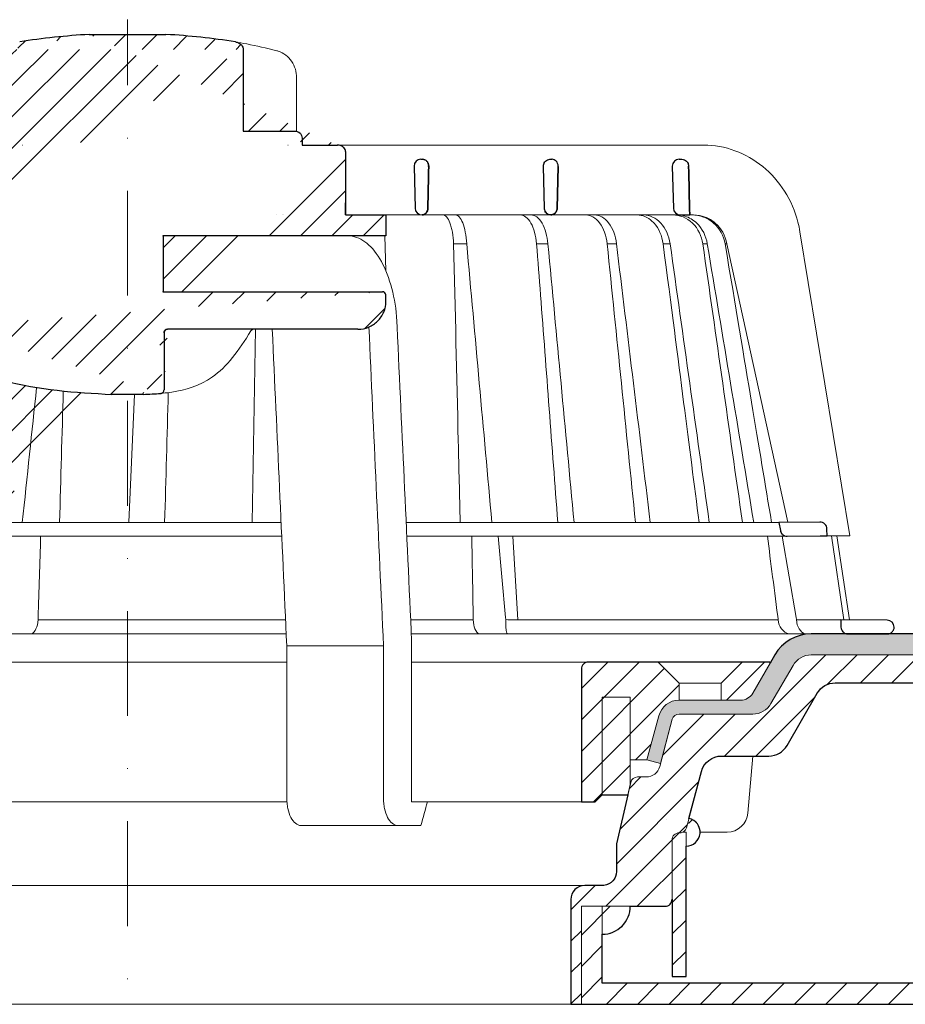
# Model space of a CAD drawing. Units: millimetres. Extents: x -5989 to 11655, y 16395 to 26253.
# Drawn here: x 6180 to 6306, y 16850 to 16991 of the extents above; entities that cross this region are included whole.
import ezdxf

# ---------------------------------------------------------------- set-up
doc = ezdxf.new("R2010")
doc.units = ezdxf.units.MM
doc.linetypes.add('DASHDOT2', pattern=[0.5, 0.25, -0.125, 0, -0.125])
for name, color, linetype, lineweight in [('TOPWET_KOŠ', 241, 'Continuous', 13), ('TOPWET_TENKOU', 142, 'Continuous', 13), ('TOPWET_TLUSTOU', 142, 'Continuous', 30)]:
    doc.layers.add(name, color=color, linetype=linetype, lineweight=lineweight)
pattern_1 = [(45, (4173, 8797), (-2.245064, 2.245064), [])]
pattern_2 = [(45, (4173, -3), (-2.24506403, 2.24506403), [])]

# ---------------------------------------------------------------- blocks, each defined once
blk = doc.blocks.new('*U316')
at = {"layer": 'TOPWET_KOŠ', "ltscale": 40}
h = blk.add_hatch(dxfattribs=at)
h.set_pattern_fill('LINE', color=256, angle=45)
h.set_pattern_definition([(45, (-431.6813, -19469.4732), (-2.24506403, 2.24506403), [])])
edge = h.paths.add_edge_path()
edge.add_line((31.23, 73.1), (31.23, 64.04))
edge.add_line((31.23, 64.04), (37, 64.04))
edge.add_line((37, 64.04), (37, 61.04))
edge.add_line((37, 61.04), (5.1, 61.04))
edge.add_line((5.1, 61.04), (5.1, 53.04))
edge.add_line((5.1, 53.04), (36.5, 53.04))
edge.add_line((33, 47.67), (5.72, 47.67))
edge.add_spline(control_points=[(33, 47.67), (33.52, 47.67), (34.04, 47.77), (35, 48.17), (35.44, 48.46), (36.18, 49.19), (36.49, 49.64), (36.9, 50.62), (37, 51.14), (37, 51.67)], knot_values=[-0.630331, -0.630331, -0.630331, -0.630331, -0.473004, -0.473004, -0.318822, -0.318822, -0.158447, -0.158447, 0, 0, 0, 0], degree=3, periodic=0)
edge.add_line((37, 51.67), (37, 52.54))
edge.add_arc((36.5, 52.54), 0.5, 360, 450)
edge.add_spline(control_points=[(-31.51, 47.57), (-28.42, 45.16), (-24.3, 42.12), (-12.72, 38.97), (-7.5, 38.6), (-2.25, 38.34)], knot_values=[-3.728089, -3.728089, -3.728089, -3.728089, -1.57735, -1.57735, 0, 0, 0, 0], degree=3, periodic=0)
edge.add_spline(control_points=[(2.25, 38.34), (3.08, 38.38), (3.92, 38.42), (4.75, 38.47)], knot_values=[-2.03559, -2.03559, -2.03559, -2.03559, -1.898845, -1.898845, -1.898845, -1.898845], degree=3, periodic=0)
edge.add_line((5.22, 47.17), (5.22, 38.97))
edge.add_arc((5.72, 47.17), 0.5, 89.9916, 180.0166)
edge.add_line((2.25, 38.34), (-2.25, 38.34))
edge.add_spline(control_points=[(5.08, 38.51), (4.94, 38.49), (4.84, 38.48), (4.79, 38.48), (4.78, 38.48), (4.77, 38.48), (4.77, 38.48), (4.77, 38.48), (4.77, 38.48), (4.77, 38.48), (4.77, 38.48), (4.77, 38.48), (4.77, 38.48), (4.77, 38.48), (4.77, 38.48), (4.77, 38.48), (4.77, 38.48), (4.77, 38.48), (4.77, 38.48), (4.77, 38.48), (4.77, 38.48), (4.77, 38.48), (4.77, 38.48), (4.77, 38.48), (4.75, 38.47), (4.75, 38.47)], knot_values=[0, 0, 0, 0, 0.096334, 0.096334, 0.117849, 0.117849, 0.128587, 0.128587, 0.133928, 0.133928, 0.136582, 0.136582, 0.1379, 0.1379, 0.138555, 0.138555, 0.138881, 0.138881, 0.139042, 0.139042, 0.139191, 0.139191, 0.139202, 0.139202, 0.141126, 0.141126, 0.141126, 0.141126], degree=3, periodic=0)
edge.add_spline(control_points=[(-37, 51.67), (-37, 51.15), (-36.9, 50.63), (-36.5, 49.67), (-36.21, 49.24), (-35.48, 48.49), (-35.03, 48.19), (-34.05, 47.78), (-33.53, 47.67), (-33, 47.67)], knot_values=[-0.630332, -0.630332, -0.630332, -0.630332, -0.473005, -0.473005, -0.318823, -0.318823, -0.158448, -0.158448, 0, 0, 0, 0], degree=3, periodic=0)
edge.add_line((-33, 47.67), (-31.82, 47.67))
edge.add_spline(control_points=[(-31.82, 47.67), (-31.76, 47.67), (-31.71, 47.66), (-31.6, 47.63), (-31.56, 47.6), (-31.51, 47.57)], knot_values=[-0.033149, -0.033149, -0.033149, -0.033149, -0.016574, -0.016574, 0, 0, 0, 0], degree=3, periodic=0)
edge.add_line((-37, 52.54), (-37, 51.67))
edge.add_spline(control_points=[(-36.5, 53.04), (-36.57, 53.04), (-36.63, 53.02), (-36.75, 52.97), (-36.8, 52.94), (-36.9, 52.85), (-36.94, 52.79), (-36.99, 52.67), (-37, 52.6), (-37, 52.54)], knot_values=[-0.078791, -0.078791, -0.078791, -0.078791, -0.059125, -0.059125, -0.039853, -0.039853, -0.019806, -0.019806, 0, 0, 0, 0], degree=3, periodic=0)
edge.add_line((-45.67, 53.04), (-36.47, 53.04))
edge.add_spline(control_points=[(-52.85, 48.08), (-52.72, 48.82), (-52.45, 49.53), (-51.66, 50.83), (-51.13, 51.41), (-49.86, 52.34), (-49.14, 52.68), (-47.66, 53.04), (-47.12, 53.04), (-46.52, 53.04), (-46.09, 53.04), (-45.67, 53.04)], knot_values=[-0.368096, -0.368096, -0.368096, -0.368096, -0.314164, -0.314164, -0.258456, -0.258456, -0.201454, -0.201454, -0.149803, -0.149803, -0.02207, -0.02207, -0.02207, -0.02207], degree=3, periodic=0)
edge.add_line((-57, 2.34), (-52.85, 48.08))
edge.add_line((16.57, 87.74), (16.57, 76.04))
edge.add_line((16.57, 76.04), (24, 76.04))
edge.add_line((25, 75.04), (25, 74.04))
edge.add_spline(control_points=[(24, 76.04), (24.13, 76.04), (24.26, 76.01), (24.5, 75.91), (24.61, 75.84), (24.8, 75.66), (24.87, 75.54), (24.97, 75.3), (25, 75.17), (25, 75.04)], knot_values=[-0.157583, -0.157583, -0.157583, -0.157583, -0.118251, -0.118251, -0.079705, -0.079705, -0.039612, -0.039612, 0, 0, 0, 0], degree=3, periodic=0)
edge.add_line((25, 74.04), (30.02, 74.04))
edge.add_spline(control_points=[(31.23, 73.1), (31.22, 73.2), (31.2, 73.3), (31.12, 73.5), (31.05, 73.6), (30.86, 73.78), (30.73, 73.87), (30.41, 74), (30.22, 74.04), (30.04, 74.04)], knot_values=[-0.1766, -0.1766, -0.1766, -0.1766, -0.142873, -0.142873, -0.104592, -0.104592, -0.056385, -0.056385, -0.000221, -0.000221, -0.000221, -0.000221], degree=3, periodic=0)
edge.add_line((-5.5, 89.88), (5.5, 89.88))
edge.add_arc((0, -7.96), 98, 80.9263, 86.7827)
edge.add_spline(control_points=[(15.46, 88.81), (15.61, 88.79), (15.77, 88.74), (16.05, 88.59), (16.19, 88.49), (16.39, 88.28), (16.46, 88.17), (16.55, 87.95), (16.57, 87.84), (16.57, 87.74)], knot_values=[-0.167126, -0.167126, -0.167126, -0.167126, -0.119871, -0.119871, -0.071064, -0.071064, -0.032447, -0.032447, 0, 0, 0, 0], degree=3, periodic=0)
edge.add_line((-16.57, 87.74), (-16.57, 76.04))
edge.add_spline(control_points=[(-15.46, 88.81), (-15.61, 88.79), (-15.77, 88.74), (-16.05, 88.59), (-16.19, 88.49), (-16.39, 88.28), (-16.46, 88.17), (-16.55, 87.95), (-16.57, 87.84), (-16.57, 87.74)], knot_values=[-0.167126, -0.167126, -0.167126, -0.167126, -0.119871, -0.119871, -0.071064, -0.071064, -0.032447, -0.032447, 0, 0, 0, 0], degree=3, periodic=0)
edge.add_arc((0, -7.96), 98, 93.2173, 99.0737)
edge.add_line((-16.57, 76.04), (-24, 76.04))
edge.add_spline(control_points=[(-24, 76.04), (-24.13, 76.04), (-24.26, 76.01), (-24.5, 75.91), (-24.61, 75.84), (-24.8, 75.66), (-24.87, 75.54), (-24.97, 75.3), (-25, 75.17), (-25, 75.04)], knot_values=[-0.157583, -0.157583, -0.157583, -0.157583, -0.118251, -0.118251, -0.079705, -0.079705, -0.039612, -0.039612, 0, 0, 0, 0], degree=3, periodic=0)
edge.add_line((-25, 75.04), (-25, 74.04))
edge.add_line((-30.03, 74.04), (-25, 74.04))
edge.add_ellipse((-30.03, 73.09), major_axis=(-1.19, 0), ratio=0.793353, start_angle=270, end_angle=359.5)
edge.add_line((-31.17, 64.04), (-31.23, 73.1))
edge.add_line((-50.13, 64.04), (-31.17, 64.04))
edge.add_line((-50.13, 64.04), (-50.13, 60.67))
edge.add_spline(control_points=[(-50.13, 60.67), (-51.84, 60.27), (-53.46, 59.55), (-56.43, 57.5), (-57.73, 56.15), (-59.73, 53.03), (-60.41, 51.29), (-60.73, 49.47)], knot_values=[-1.638496, -1.638496, -1.638496, -1.638496, -1.111449, -1.111449, -0.555125, -0.555125, 0, 0, 0, 0], degree=3, periodic=0)
edge.add_line((-60.73, 49.47), (-65, 3.54))
edge.add_spline(control_points=[(-61, -23.4), (-60.48, -23.4), (-59.96, -23.3), (-59, -22.9), (-58.56, -22.61), (-57.82, -21.88), (-57.51, -21.43), (-57.1, -20.45), (-57, -19.93), (-57, -19.4)], knot_values=[-0.630273, -0.630273, -0.630273, -0.630273, -0.473003, -0.473003, -0.318821, -0.318821, -0.158446, -0.158446, 0, 0, 0, 0], degree=3, periodic=0)
edge.add_line((-57, -19.4), (-57, -9.57))
edge.add_line((-57, -9.57), (-57, -4.57))
edge.add_line((-57, -4.57), (-57, 2.34))
edge.add_line((-65, 3.54), (-65, -20))
edge.add_spline(control_points=[(-65, -20), (-66.97, -20), (-69.49, -20)], knot_values=[-0.06633, -0.06633, -0.06633, -0.017505, -0.017505, -0.017505], weights=[1.073938, 1.04685, 1.019578], degree=2, periodic=0)
edge.add_line((-67.66, -23.4), (-69.49, -20))
edge.add_line((-67.66, -23.4), (-61, -23.4))
at = {"layer": 'TOPWET_KOŠ', "lineweight": 30}
for p, q in [((-5.5, 89.88), (5.5, 89.88)), ((16.57, 87.74), (16.57, 76.04)), ((16.57, 76.04), (24, 76.04)), ((25, 75.04), (25, 74.04)), ((28.19, 74.03), (28.19, 74.03)), ((28.19, 74.03), (28.19, 74.03)), ((30.05, 74.04), (30.09, 74.04)), ((42.03, 72.01), (42.26, 72.01)), ((60.53, 72.01), (60.76, 72.01)), ((79.03, 72.01), (79.4, 72.01)), ((41.03, 70.98), (41.18, 65.01)), ((59.53, 70.98), (59.68, 65.01)), ((61.68, 70.98), (61.54, 65.01)), ((61.54, 65.01), (61.68, 70.98)), ((78.03, 70.98), (78.18, 65.01)), ((79.18, 64.04), (80.52, 64.04)), ((37, 51.67), (37, 52.54)), ((37, 51.67), (37, 52.54)), ((5.22, 47.17), (5.22, 47.17)), ((2.25, 38.34), (-2.25, 38.34)), ((2.25, 38.34), (2.25, 38.34)), ((99.18, 20.06), (93.31, 20.01)), ((93.31, 20.01), (93.51, 18.85)), ((100.2, 18.07), (100.18, 19.06)), ((94.5, 18.02), (99.23, 18.06)), ((99.23, 18.06), (100.2, 18.07)), ((108.82, 6.01), (102.16, 6.07)), ((102.16, 6.07), (102.18, 5.01)), ((103.18, 4.04), (108.37, 4.04)), ((108.37, 4.04), (108.83, 4.04))]:
    blk.add_line(p, q, dxfattribs=at)
at = {"layer": 'TOPWET_KOŠ'}
for p, q in [((24.22, 76.01), (24.22, 83.66)), ((30.02, 74.04), (82.53, 74.04)), ((31.25, 71.01), (31.23, 73.1)), ((31.17, 64.04), (31.25, 71.01)), ((22.28, 64.04), (22.28, 64.04)), ((22.28, 64.04), (22.28, 64.04)), ((37, 61.04), (37, 64.04)), ((37, 61.04), (37, 64.04)), ((80.99, 64.04), (37, 64.04)), ((40.3, 64.05), (40.3, 64.05)), ((40.3, 64.05), (40.3, 64.05)), ((79.18, 64.04), (79.16, 64.04)), ((80.99, 64.04), (81.07, 64.04)), ((81.07, 64.04), (80.99, 64.04)), ((5, 61.04), (5.1, 61.04)), ((5.1, 61.04), (37, 61.04)), ((36.99, 56.04), (36.84, 61.04)), ((96.31, 61.63), (103.45, 18.1)), ((46.7, 59.9), (46.7, 59.9)), ((46.7, 59.9), (46.7, 59.9)), ((48.58, 59.9), (48.58, 59.9)), ((48.58, 59.9), (48.58, 59.9)), ((60.22, 59.89), (60.22, 59.9)), ((60.22, 59.9), (60.22, 59.89)), ((68.7, 59.9), (68.7, 59.9)), ((70.03, 59.9), (70.03, 59.9)), ((77.72, 59.9), (76.71, 59.9)), ((77.72, 59.9), (77.72, 59.89)), ((77.72, 59.89), (77.72, 59.9)), ((77.72, 59.9), (77.72, 59.9)), ((82.4, 59.9), (82.4, 59.9)), ((82.4, 59.9), (82.4, 59.9)), ((83.04, 59.9), (83.04, 59.9)), ((83.04, 59.9), (83.04, 59.9)), ((85.84, 59.9), (85.59, 59.9)), ((85.84, 59.9), (85.84, 59.9)), ((94.56, 20.03), (85.84, 59.89)), ((36.5, 53.04), (5, 53.04)), ((5.22, 38.97), (5.22, 47.17)), ((5.72, 47.67), (33, 47.67)), ((18.3, 47.67), (17.86, 20.01)), ((88.53, 44.21), (88.53, 44.21)), ((89.2, 40.29), (89.2, 40.29)), ((89.2, 40.29), (89.2, 40.29)), ((1, 38.34), (0.18, 20.06)), ((51.84, 32.37), (51.84, 32.37)), ((73.41, 32.11), (73.41, 32.11)), ((-55.4, 20.01), (21.99, 20.01)), ((93.31, 20.01), (39.9, 20.01)), ((22.08, 18.02), (-55.58, 18.02)), ((47.24, 18.02), (40, 18.02)), ((94.5, 18.02), (47.25, 18.02)), ((53.08, 18.02), (54.14, 6.4)), ((55.9, 6.07), (55.2, 18.02)), ((93.78, 18.02), (95.76, 6.4)), ((102.58, 6.07), (100.83, 18.08)), ((101.6, 18.09), (103.41, 6.06)), ((-12.82, 6.09), (-12.86, 5.69)), ((-12.86, 5.69), (-12.82, 6.09)), ((-12.82, 6.09), (-12.81, 6.4)), ((17.74, 6.07), (17.74, 6.07)), ((17.74, 6.07), (17.74, 6.07)), ((49.55, 5.69), (49.51, 6.1)), ((54.17, 6.09), (54.14, 6.4)), ((54.45, 6.07), (54.17, 6.09)), ((54.17, 6.09), (54.17, 5.69)), ((54.45, 6.07), (54.45, 6.07)), ((54.45, 6.07), (54.45, 6.07)), ((78.26, 6.07), (78.26, 6.07)), ((78.26, 6.07), (78.26, 6.07)), ((95.76, 6.4), (95.81, 6.09)), ((95.81, 6.09), (95.76, 6.4)), ((95.81, 6.09), (95.86, 5.69)), ((97.27, 6.07), (97.27, 6.07)), ((97.28, 6.07), (97.27, 6.07)), ((22.72, 4.04), (-56.85, 4.04)), ((103.18, 4.04), (40.64, 4.04)), ((40.69, 3.04), (40.69, -20)), ((50.66, 4.04), (50.47, 4.04)), ((54.43, 4.04), (54.58, 4.04)), ((54.58, 4.04), (54.43, 4.04)), ((22.8, 2.34), (36.66, 2.34)), ((22.8, 2.34), (22.8, -19.4)), ((36.66, -19.4), (36.66, 2.34)), ((38.67, -23.4), (24.82, -23.4)), ((42.03, -23.4), (38.67, -23.4))]:
    blk.add_line(p, q, dxfattribs=at)
at = {"layer": 'TOPWET_KOŠ', "lineweight": 30, "ltscale": 40}
blk.add_line((25, 74.04), (30.02, 74.04), dxfattribs=at)
at = {"layer": 'TOPWET_KOŠ', "ltscale": 40}
blk.add_line((102.13, 6.07), (95.81, 6.07), dxfattribs=at)
at = {"layer": 'TOPWET_KOŠ', "lineweight": 30, "ltscale": 40}
for points in [[(31.23, 73.1), (31.23, 64.04), (37, 64.04), (37, 61.04), (5.1, 61.04), (5.1, 53.04), (36.5, 53.04)], [(5.22, 47.17), (5.22, 38.97)], [(33, 47.67), (5.72, 47.67)]]:
    blk.add_lwpolyline(points, dxfattribs=at)
at = {"layer": 'TOPWET_KOŠ', "lineweight": 30}
for centre, radius, start, end in [((0, -7.96), 98, 93.2173, 99.0737), ((0, -7.96), 98, 80.9263, 86.7827), ((42.03, 71.01), 1, 90, 180), ((79.03, 71.01), 1, 90, 180), ((42.03, 71.01), 1, 180, 181.4), ((60.53, 71.01), 1, 150.7785, 180), ((42.18, 65.04), 1, 181.4, 270), ((60.68, 65.04), 1, 181.4, 208.0061), ((79.18, 65.04), 1, 181.4, 270), ((99.18, 19.06), 1, 0.0133, 90.5), ((108.81, 5.01), 1, 360, 89.5)]:
    blk.add_arc(centre, radius, start, end, dxfattribs=at)
at = {"layer": 'TOPWET_KOŠ', "lineweight": 30, "ltscale": 40}
for centre, start, end in [((36.5, 52.54), 360, 90), ((5.72, 47.17), 89.9916, 180.0166)]:
    blk.add_arc(centre, 0.5, start, end, dxfattribs=at)
at = {"layer": 'TOPWET_KOŠ', "extrusion": (0, 0, -1)}
blk.add_ellipse((21.12, 86.58), major_axis=(0.247, 0.971), ratio=0.510087, start_param=6.283177, end_param=6.283203, dxfattribs=at)
at = {"layer": 'TOPWET_KOŠ', "lineweight": 30}
for centre, major_axis, ratio, start_param, end_param in [((42.32, 71.01), (0.005, -0.97), 0.836333, 1.541793, 1.566996), ((42.26, 71.01), (-0.01, 1), 0.864031, 4.680101, 4.704495), ((60.67, 65.03), (-0.593, 0.803), 0.997279, 1.422839, 2.469526), ((5.04, 39), (0.036, -0.499), 0.892748, 0.020065, 0.020123)]:
    blk.add_ellipse(centre, major_axis=major_axis, ratio=ratio, start_param=start_param, end_param=end_param, dxfattribs=at)
at = {"layer": 'TOPWET_KOŠ'}
for centre, major_axis, ratio, start_param, end_param in [((0, 64.04), (60.63, 0), 0.00001, 1.194973, 1.195127), ((0, 64.04), (80.99, 0), 0.00001, 6.059682, 6.164516), ((-0.05, 59.9), (86.35, 0), 0.00001, 0.972694, 0.998711), ((0, 59.9), (-86.27, 0), 0.00001, 2.317365, 2.343407), ((0, 59.9), (-86.27, 0), 0.00001, 2.491897, 2.51794), ((0, 59.9), (86.27, 0), 0.00001, 5.98256, 6.008596), ((-34.49, -178.97), (39.74, 383.91), 0.003566, 0.966356, 1.026314), ((0.93, 19.06), (-0.01, -1), 0.222083, 3.134924, 3.15239), ((-13.91, 6.04), (-0.05, -2), 0.53332, 0.012179, 1.40844), ((0, 6.07), (-102.16, 0), 0.00001, 4.489025, 4.838214), ((0, 6.07), (-102.16, 0), 0.00001, 4.206447, 4.304226), ((50.44, 6.04), (-0.04, 2), 0.456198, 1.735614, 3.131875), ((54.46, 6.04), (-0.03, -2), 0.144956, 4.889422, 6.285682), ((0, 6.07), (-102.16, 0), 0.00001, 3.563398, 4.150246), ((95.08, 6.04), (0.14, -2), 0.930455, 4.820881, 6.217142), ((97.35, 6.04), (0.04, 2), 0.755511, 1.762064, 3.158324), ((0.17, 6.07), (101.98, 0), 0.00001, 6.26082, 6.260825)]:
    blk.add_ellipse(centre, major_axis=major_axis, ratio=ratio, start_param=start_param, end_param=end_param, dxfattribs=at)
at = {"layer": 'TOPWET_KOŠ', "lineweight": 30}
for points, knots in [([(15.46, 88.81), (15.61, 88.79), (15.77, 88.74), (16.05, 88.59), (16.19, 88.49), (16.39, 88.28), (16.46, 88.17), (16.55, 87.95), (16.57, 87.84), (16.57, 87.74)], [-0.1671257, -0.1671257, -0.1671257, -0.1671257, -0.1198712, -0.1198712, -0.0710638, -0.0710638, -0.0324467, -0.0324467, 0, 0, 0, 0]), ([(24, 76.04), (24.13, 76.04), (24.26, 76.01), (24.5, 75.91), (24.61, 75.84), (24.8, 75.66), (24.87, 75.54), (24.97, 75.3), (25, 75.17), (25, 75.04)], [-0.1575833, -0.1575833, -0.1575833, -0.1575833, -0.1182509, -0.1182509, -0.0797053, -0.0797053, -0.0396117, -0.0396117, 0, 0, 0, 0]), ([(31.23, 73.1), (31.22, 73.2), (31.2, 73.3), (31.12, 73.5), (31.05, 73.6), (30.86, 73.78), (30.73, 73.87), (30.41, 74), (30.22, 74.04), (30.04, 74.04)], [-0.1765997, -0.1765997, -0.1765997, -0.1765997, -0.1428733, -0.1428733, -0.1045916, -0.1045916, -0.0563847, -0.0563847, -0.0002206, -0.0002206, -0.0002206, -0.0002206]), ([(30.05, 74.04), (30.04, 74.04), (30.04, 74.04), (30.04, 74.04), (30.04, 74.04), (30.04, 74.04), (30.04, 74.04)], [-386.15378274, -386.15378274, -386.15378274, -386.15378274, -386.13582338, -386.13582338, -386.13582338, -386.13510045, -386.13510045, -386.13510045, -386.13510045]), ([(42.26, 72.01), (42.36, 72.01), (42.47, 71.99), (42.57, 71.94), (42.66, 71.9), (42.74, 71.85), (42.82, 71.78), (42.83, 71.77), (42.84, 71.75), (42.85, 71.74), (42.92, 71.67), (42.98, 71.58), (43.03, 71.47), (43.04, 71.46), (43.05, 71.44), (43.05, 71.42), (43.11, 71.28), (43.13, 71.14), (43.13, 71.01)], [-1.769751, -1.769751, -1.769751, -1.769751, -1.320356, -1.320356, -1.320356, -0.955655, -0.955655, -0.955655, -0.897749, -0.897749, -0.897749, -0.540215, -0.540215, -0.540215, -0.477763, -0.477763, -0.477763, -0.024825, -0.024825, -0.024825, -0.024825]), ([(43.13, 71.01), (43.13, 71.07), (43.12, 71.13), (43.11, 71.19), (43.1, 71.25), (43.09, 71.32), (43.07, 71.38), (43.04, 71.44), (43.02, 71.5), (42.99, 71.56), (42.96, 71.61), (42.92, 71.66), (42.88, 71.71), (42.84, 71.76), (42.8, 71.8), (42.75, 71.84), (42.7, 71.88), (42.65, 71.91), (42.59, 71.93), (42.49, 71.98), (42.38, 72.01), (42.26, 72.01)], [0.024825, 0.024825, 0.024825, 0.024825, 0.209826, 0.209826, 0.209826, 0.419566, 0.419566, 0.419566, 0.628818, 0.628818, 0.628818, 0.837964, 0.837964, 0.837964, 1.071078, 1.071078, 1.071078, 1.304135, 1.304135, 1.304135, 1.769751, 1.769751, 1.769751, 1.769751]), ([(59.66, 71.5), (59.71, 71.58), (59.77, 71.66), (59.84, 71.73), (59.93, 71.82), (60.04, 71.89), (60.16, 71.94), (60.27, 71.98), (60.38, 72), (60.48, 72.01), (60.5, 72.01), (60.51, 72.01), (60.53, 72.01)], [-1.126547, -1.126547, -1.126547, -1.126547, -0.82996, -0.82996, -0.82996, -0.429003, -0.429003, -0.429003, -0.052763, -0.052763, -0.052763, 0, 0, 0, 0]), ([(61.68, 71.01), (61.68, 71.14), (61.66, 71.27), (61.6, 71.4), (61.56, 71.53), (61.48, 71.64), (61.4, 71.73), (61.31, 71.82), (61.2, 71.89), (61.1, 71.94), (61, 71.98), (60.9, 72), (60.8, 72.01), (60.79, 72.01), (60.77, 72.01), (60.76, 72.01)], [-1.677218, -1.677218, -1.677218, -1.677218, -1.242143, -1.242143, -1.242143, -0.839082, -0.839082, -0.839082, -0.434066, -0.434066, -0.434066, -0.054956, -0.054956, -0.054956, 0, 0, 0, 0]), ([(79.4, 72.01), (79.51, 72.01), (79.62, 71.99), (79.73, 71.95), (79.74, 71.94), (79.75, 71.94), (79.76, 71.94), (79.87, 71.89), (79.98, 71.82), (80.07, 71.73), (80.19, 71.61), (80.28, 71.46), (80.32, 71.31), (80.35, 71.22), (80.36, 71.12), (80.37, 71.03)], [0, 0, 0, 0, 0.373082, 0.373082, 0.373082, 0.409975, 0.409975, 0.409975, 0.791583, 0.791583, 0.791583, 1.304227, 1.304227, 1.304227, 1.613509, 1.613509, 1.613509, 1.613509]), ([(43.01, 65.01), (43.01, 64.88), (42.99, 64.75), (42.94, 64.63), (42.9, 64.51), (42.83, 64.4), (42.74, 64.31), (42.67, 64.23), (42.59, 64.17), (42.5, 64.12), (42.5, 64.12), (42.49, 64.12), (42.48, 64.11), (42.38, 64.06), (42.28, 64.04), (42.18, 64.04)], [-1.721996, -1.721996, -1.721996, -1.721996, -1.294889, -1.294889, -1.294889, -0.86492, -0.86492, -0.86492, -0.504324, -0.504324, -0.504324, -0.465736, -0.465736, -0.465736, -0.044473, -0.044473, -0.044473, -0.044473]), ([(42.18, 64.04), (42.22, 64.04), (42.26, 64.04), (42.3, 64.05), (42.35, 64.06), (42.4, 64.08), (42.45, 64.1), (42.55, 64.14), (42.64, 64.2), (42.73, 64.29), (42.77, 64.33), (42.81, 64.38), (42.84, 64.43), (42.87, 64.49), (42.91, 64.54), (42.93, 64.61), (42.96, 64.67), (42.98, 64.73), (42.99, 64.8), (43, 64.87), (43.01, 64.94), (43.01, 65.01)], [0.044473, 0.044473, 0.044473, 0.044473, 0.213474, 0.213474, 0.213474, 0.426955, 0.426955, 0.426955, 0.854171, 0.854171, 0.854171, 1.070721, 1.070721, 1.070721, 1.287382, 1.287382, 1.287382, 1.504628, 1.504628, 1.504628, 1.721996, 1.721996, 1.721996, 1.721996]), ([(60.64, 64.04), (60.73, 64.04), (60.83, 64.06), (60.92, 64.09), (60.93, 64.1), (60.94, 64.1), (60.95, 64.11), (61.06, 64.15), (61.16, 64.22), (61.25, 64.31), (61.36, 64.43), (61.44, 64.57), (61.49, 64.72), (61.52, 64.82), (61.53, 64.91), (61.54, 65.01)], [-1.61277, -1.61277, -1.61277, -1.61277, -1.271523, -1.271523, -1.271523, -1.230864, -1.230864, -1.230864, -0.839608, -0.839608, -0.839608, -0.321605, -0.321605, -0.321605, 0, 0, 0, 0]), ([(61.54, 65.01), (61.53, 64.88), (61.51, 64.75), (61.46, 64.63), (61.41, 64.51), (61.34, 64.41), (61.26, 64.32), (61.17, 64.23), (61.07, 64.16), (60.96, 64.11), (60.9, 64.08), (60.85, 64.07), (60.79, 64.05), (60.74, 64.04), (60.69, 64.04), (60.64, 64.04)], [0, 0, 0, 0, 0.40203, 0.40203, 0.40203, 0.803336, 0.803336, 0.803336, 1.227004, 1.227004, 1.227004, 1.438425, 1.438425, 1.438425, 1.61505, 1.61505, 1.61505, 1.61505]), ([(60.64, 64.04), (60.52, 64.04), (60.4, 64.07), (60.28, 64.12), (60.17, 64.16), (60.07, 64.23), (59.98, 64.32), (59.9, 64.39), (59.84, 64.48), (59.79, 64.57)], [-1.596782, -1.596782, -1.596782, -1.596782, -1.187078, -1.187078, -1.187078, -0.801843, -0.801843, -0.801843, -0.490374, -0.490374, -0.490374, -0.490374]), ([(37, 52.54), (37, 52.6), (36.99, 52.67), (36.94, 52.79), (36.9, 52.84), (36.81, 52.93), (36.75, 52.97), (36.63, 53.02), (36.57, 53.04), (36.5, 53.04)], [-0.07879143, -0.07879143, -0.07879143, -0.07879143, -0.0591255, -0.0591255, -0.0398528, -0.0398528, -0.01980592, -0.01980592, 0, 0, 0, 0]), ([(33, 47.67), (33.52, 47.67), (34.04, 47.77), (35, 48.17), (35.44, 48.46), (36.18, 49.19), (36.49, 49.64), (36.9, 50.62), (37, 51.14), (37, 51.67)], [-0.6303314, -0.6303314, -0.6303314, -0.6303314, -0.473004, -0.473004, -0.3188224, -0.3188224, -0.1584474, -0.1584474, 0, 0, 0, 0]), ([(-31.51, 47.57), (-28.42, 45.16), (-24.3, 42.12), (-12.72, 38.97), (-7.5, 38.6), (-2.25, 38.34)], [-3.728089, -3.728089, -3.728089, -3.728089, -1.57735, -1.57735, 0, 0, 0, 0]), ([(5.22, 47.17), (5.22, 47.24), (5.23, 47.3), (5.28, 47.42), (5.32, 47.48), (5.41, 47.57), (5.46, 47.61), (5.59, 47.66), (5.65, 47.67), (5.72, 47.67)], [-0.07879292, -0.07879292, -0.07879292, -0.07879292, -0.05912798, -0.05912798, -0.03985509, -0.03985509, -0.01980722, -0.01980722, 0, 0, 0, 0]), ([(4.75, 38.47), (4.8, 38.48), (4.86, 38.49), (4.97, 38.54), (5.02, 38.57), (5.12, 38.66), (5.15, 38.72), (5.2, 38.84), (5.22, 38.91), (5.22, 38.97)], [-0.07573792, -0.07573792, -0.07573792, -0.07573792, -0.05901699, -0.05901699, -0.03979783, -0.03979783, -0.01981346, -0.01981346, 0, 0, 0, 0]), ([(5.08, 38.51), (4.94, 38.49), (4.84, 38.48), (4.79, 38.48), (4.78, 38.48), (4.77, 38.48), (4.77, 38.48), (4.77, 38.48), (4.77, 38.48), (4.77, 38.48), (4.77, 38.48), (4.77, 38.48), (4.77, 38.48), (4.77, 38.48), (4.77, 38.48), (4.77, 38.48), (4.77, 38.48), (4.77, 38.48), (4.77, 38.48), (4.77, 38.48), (4.77, 38.48), (4.77, 38.48), (4.77, 38.48), (4.77, 38.48), (4.75, 38.47), (4.75, 38.47)], [0, 0, 0, 0, 0.0963339, 0.0963339, 0.1178486, 0.1178486, 0.128587, 0.128587, 0.1339278, 0.1339278, 0.1365818, 0.1365818, 0.1379003, 0.1379003, 0.1385553, 0.1385553, 0.1388807, 0.1388807, 0.1390424, 0.1390424, 0.1391909, 0.1391909, 0.1392021, 0.1392021, 0.141126, 0.141126, 0.141126, 0.141126]), ([(93.51, 18.85), (93.53, 18.75), (93.56, 18.65), (93.65, 18.47), (93.72, 18.39), (93.88, 18.22), (94, 18.14), (94.24, 18.04), (94.37, 18.02), (94.5, 18.02)], [-0.1409141, -0.1409141, -0.1409141, -0.1409141, -0.1111254, -0.1111254, -0.0794064, -0.0794064, -0.03965, -0.03965, -0.0000523, -0.0000523, -0.0000523, -0.0000523]), ([(102.18, 5.01), (102.19, 4.89), (102.21, 4.77), (102.31, 4.54), (102.38, 4.43), (102.56, 4.24), (102.68, 4.17), (102.92, 4.06), (103.05, 4.04), (103.18, 4.04)], [-0.1549429, -0.1549429, -0.1549429, -0.1549429, -0.1181571, -0.1181571, -0.0796581, -0.0796581, -0.0396185, -0.0396185, -0.0000062, -0.0000062, -0.0000062, -0.0000062]), ([(108.83, 4.04), (108.96, 4.04), (109.09, 4.06), (109.32, 4.16), (109.43, 4.23), (109.61, 4.41), (109.68, 4.52), (109.78, 4.76), (109.81, 4.88), (109.81, 5.01)], [-0.1536803, -0.1536803, -0.1536803, -0.1536803, -0.1153371, -0.1153371, -0.0777418, -0.0777418, -0.0386363, -0.0386363, 0, 0, 0, 0])]:
    blk.add_open_spline(points, degree=3, knots=knots, dxfattribs=at)
at = {"layer": 'TOPWET_KOŠ'}
for points in [[(17.1, 88.52), (16.49, 88.63), (15.94, 88.73), (15.46, 88.81)], [(21.37, 87.55), (19.87, 87.93), (18.44, 88.26), (17.1, 88.52)], [(-15.04, 74.04), (-15.06, 74.04), (-15.1, 74.04), (-15.11, 74.04)], [(23.01, 74.04), (23, 74.04), (22.99, 74.04), (22.97, 74.04)], [(21.32, 64.04), (21.32, 64.04), (21.32, 64.04), (21.32, 64.04)], [(21.32, 64.04), (21.32, 64.04), (21.32, 64.04), (21.32, 64.04)], [(52.18, 20.01), (50.98, 33.31), (49.78, 46.6), (48.58, 59.9)], [(58.59, 59.9), (58.78, 57.45), (58.97, 55.01), (59.16, 52.56)], [(63.95, 20.01), (62.71, 33.31), (61.46, 46.6), (60.22, 59.89)], [(68.7, 59.9), (70.05, 46.61), (71.41, 33.31), (72.75, 20.01)], [(70.03, 59.9), (71.65, 46.6), (73.26, 33.31), (74.87, 20.01)], [(76.71, 59.9), (79.08, 41.71), (80.47, 30.86), (81.87, 20.01)], [(77.72, 59.89), (79.59, 46.6), (81.46, 33.31), (83.33, 20.01)], [(88.06, 20.01), (86.19, 33.31), (84.31, 46.61), (82.4, 59.9)], [(85.59, 59.9), (88.63, 41.71), (90.44, 30.86), (92.24, 20.01)], [(85.84, 59.9), (85.84, 59.9), (85.84, 59.9), (85.84, 59.89)], [(85.84, 59.89), (85.84, 59.9), (85.84, 59.9), (85.84, 59.9)], [(59.16, 52.56), (59.98, 41.71), (60.8, 30.86), (61.62, 20.01)], [(61.62, 20.01), (60.8, 30.86), (59.98, 41.71), (59.16, 52.56)], [(38.54, 49.47), (39.26, 33.99), (39.97, 18.51), (40.69, 3.04)], [(36.66, 2.34), (35.96, 17.55), (35.26, 32.77), (34.57, 47.99)], [(20.72, 47.67), (21.42, 32.56), (22.11, 17.45), (22.8, 2.34)], [(-9.74, 20.01), (-9.57, 26.28), (-9.39, 32.55), (-9.21, 38.83)], [(5.31, 20.01), (5.49, 26.2), (5.66, 32.4), (5.83, 38.59)], [(98.28, 20.06), (98.27, 20.06), (98.27, 20.06), (98.27, 20.06)], [(-12.81, 6.4), (-12.7, 10.25), (-12.57, 14.17), (-12.45, 18.02)], [(49.31, 18.02), (49.37, 14.24), (49.44, 10.39), (49.51, 6.1)], [(93.25, 5.69), (92.63, 10.39), (92.14, 14.24), (91.65, 18.02)], [(100.2, 18.07), (103.37, 18.1), (103.41, 18.1), (103.45, 18.1)], [(103.03, 4.05), (103.02, 4.05), (103.02, 4.05), (103.02, 4.05)], [(42.95, -20), (42.65, -21.12), (42.34, -22.26), (42.03, -23.4)]]:
    blk.add_open_spline(points, degree=3, dxfattribs=at)
for points, knots in [([(24.22, 83.66), (24.22, 84.09), (24.15, 84.52), (23.91, 85.32), (23.72, 85.71), (23.26, 86.39), (22.97, 86.69), (22.33, 87.18), (21.97, 87.37), (21.52, 87.51), (21.44, 87.53), (21.37, 87.55)], [0, 0, 0, 0, 0.1280939, 0.1280939, 0.2545758, 0.2545758, 0.3819113, 0.3819113, 0.5099679, 0.5099679, 0.5346768, 0.5346768, 0.5346768, 0.5346768]), ([(82.53, 74.04), (84.04, 74.03), (85.57, 73.76), (88.43, 72.72), (89.79, 71.94), (92.2, 69.98), (93.26, 68.78), (94.97, 66.08), (95.62, 64.56), (96.14, 62.54), (96.24, 62.08), (96.31, 61.63)], [0, 0, 0, 0, 0.48525, 0.48525, 0.967752, 0.967752, 1.452393, 1.452393, 1.941807, 1.941807, 2.081231, 2.081231, 2.081231, 2.081231]), ([(45.2, 64.04), (45.37, 64.03), (45.55, 63.94), (45.72, 63.74), (45.88, 63.55), (46.04, 63.27), (46.18, 62.89), (46.25, 62.71), (46.31, 62.5), (46.37, 62.28), (46.43, 62.05), (46.48, 61.81), (46.53, 61.56), (46.62, 61.03), (46.68, 60.46), (46.7, 59.9)], [-7.265113, -7.265113, -7.265113, -7.265113, -5.416074, -5.416074, -5.416074, -3.646449, -3.646449, -3.646449, -2.76974, -2.76974, -2.76974, -1.880595, -1.880595, -1.880595, 0, 0, 0, 0]), ([(47, 64.04), (47.18, 64.03), (47.35, 63.94), (47.52, 63.75), (47.7, 63.56), (47.86, 63.27), (48, 62.9), (48.15, 62.53), (48.27, 62.08), (48.37, 61.57), (48.47, 61.06), (48.54, 60.49), (48.58, 59.9)], [378.045438, 378.045438, 378.045438, 378.045438, 379.845117, 379.845117, 379.845117, 381.670349, 381.670349, 381.670349, 383.501801, 383.501801, 383.501801, 385.334406, 385.334406, 385.334406, 385.334406]), ([(56.26, 64.04), (56.52, 64.03), (56.8, 63.94), (57.06, 63.74), (57.32, 63.55), (57.56, 63.26), (57.78, 62.88), (57.99, 62.51), (58.17, 62.05), (58.31, 61.55), (58.45, 61.02), (58.55, 60.46), (58.59, 59.9)], [0.028517, 0.028517, 0.028517, 0.028517, 1.899227, 1.899227, 1.899227, 3.689514, 3.689514, 3.689514, 5.463728, 5.463728, 5.463728, 7.352556, 7.352556, 7.352556, 7.352556]), ([(60.22, 59.9), (60.12, 61), (59.83, 62.07), (59.37, 62.87), (58.91, 63.65), (58.33, 64.03), (57.82, 64.04)], [-101.777828, -101.777828, -101.777828, -101.777828, -98.090384, -98.090384, -98.090384, -94.431956, -94.431956, -94.431956, -94.431956]), ([(68.7, 59.9), (68.64, 60.46), (68.51, 61.03), (68.32, 61.56), (68.15, 62.03), (67.92, 62.49), (67.61, 62.89), (67.36, 63.22), (67.05, 63.53), (66.66, 63.75), (66.36, 63.92), (66.02, 64.03), (65.65, 64.04)], [-7.293434, -7.293434, -7.293434, -7.293434, -4.979296, -4.979296, -4.979296, -2.979046, -2.979046, -2.979046, -1.362681, -1.362681, -1.362681, -0.061052, -0.061052, -0.061052, -0.061052]), ([(66.92, 64.04), (67.28, 64.03), (67.63, 63.92), (67.94, 63.75), (68.32, 63.54), (68.64, 63.23), (68.9, 62.9), (69.21, 62.5), (69.46, 62.03), (69.63, 61.57), (69.84, 61.03), (69.97, 60.46), (70.03, 59.9)], [-7.249505, -7.249505, -7.249505, -7.249505, -5.933214, -5.933214, -5.933214, -4.308746, -4.308746, -4.308746, -2.309247, -2.309247, -2.309247, 0, 0, 0, 0]), ([(76.71, 59.9), (76.56, 61.07), (76.1, 62.12), (75.42, 62.87), (75.33, 62.96), (75.25, 63.04), (75.16, 63.12), (74.84, 63.42), (74.48, 63.65), (74.11, 63.81), (73.75, 63.95), (73.38, 64.03), (73, 64.04)], [-7.344596, -7.344596, -7.344596, -7.344596, -3.682444, -3.682444, -3.682444, -3.240749, -3.240749, -3.240749, -1.620185, -1.620185, -1.620185, -0.06721, -0.06721, -0.06721, -0.06721]), ([(73.94, 64.04), (74.37, 64.03), (74.8, 63.93), (75.21, 63.74), (75.64, 63.54), (76.03, 63.25), (76.39, 62.87), (77.07, 62.12), (77.55, 61.08), (77.72, 59.9)], [-7.308335, -7.308335, -7.308335, -7.308335, -5.517967, -5.517967, -5.517967, -3.663679, -3.663679, -3.663679, -0.00001, -0.00001, -0.00001, -0.00001]), ([(78.12, 64.04), (79.05, 64.03), (80.1, 63.65), (80.92, 62.86), (81.74, 62.07), (82.24, 61), (82.4, 59.9)], [-495.316104, -495.316104, -495.316104, -495.316104, -491.643161, -491.643161, -491.643161, -487.941139, -487.941139, -487.941139, -487.941139]), ([(83.04, 59.9), (82.87, 61), (82.36, 62.07), (81.52, 62.87), (81.02, 63.34), (80.43, 63.68), (79.83, 63.86), (79.45, 63.98), (79.07, 64.03), (78.7, 64.04)], [-485.790935, -485.790935, -485.790935, -485.790935, -482.10341, -482.10341, -482.10341, -479.877811, -479.877811, -479.877811, -478.444777, -478.444777, -478.444777, -478.444777]), ([(85.59, 59.9), (85.39, 61.07), (84.8, 62.12), (83.95, 62.87), (83.52, 63.24), (83.02, 63.54), (82.5, 63.74), (81.97, 63.94), (81.42, 64.04), (80.86, 64.04)], [-7.350196, -7.350196, -7.350196, -7.350196, -3.688044, -3.688044, -3.688044, -1.843678, -1.843678, -1.843678, 0, 0, 0, 0]), ([(81.07, 64.04), (81.63, 64.04), (82.19, 63.94), (82.72, 63.74), (83.25, 63.54), (83.75, 63.25), (84.18, 62.87), (85.04, 62.12), (85.64, 61.08), (85.84, 59.9)], [-7.371328, -7.371328, -7.371328, -7.371328, -5.517949, -5.517949, -5.517949, -3.663671, -3.663671, -3.663671, -0.000013, -0.000013, -0.000013, -0.000013]), ([(31.26, 61.04), (31.36, 61.04), (31.47, 61.04), (31.57, 61.04), (32.4, 61.04), (33.22, 60.75), (34.77, 59.64), (35.49, 58.82), (36.12, 57.76), (36.75, 56.71), (37.29, 55.46), (38.11, 52.63), (38.4, 51.08), (38.54, 49.47)], [-20.391486, -20.391486, -20.391486, -20.391486, -19.767778, -19.767778, -19.767778, -14.808287, -14.808287, -9.848038, -9.848038, -9.848038, -4.924157, -4.924157, 0, 0, 0, 0]), ([(46.7, 59.9), (46.93, 50.48), (47.15, 41.05), (47.37, 31.62), (47.46, 27.75), (47.55, 23.88), (47.64, 20.01)], [133.674799, 133.674799, 133.674799, 133.674799, 162.919281, 162.919281, 162.919281, 174.919709, 174.919709, 174.919709, 174.919709]), ([(83.04, 59.9), (83.04, 59.9), (83.04, 59.9), (83.04, 59.9), (85.26, 46.6), (87.48, 33.31), (89.69, 20.01)], [-41.525974, -41.525974, -41.525974, -41.525974, -41.525965, -41.525965, -41.525965, -0.411084, -0.411084, -0.411084, -0.411084]), ([(17.65, 47.42), (16.01, 44.64), (14.16, 42.24), (10.27, 39.53), (8.28, 38.96), (5.93, 38.6), (5.51, 38.55), (5.08, 38.51)], [0.000006, 0.000006, 0.000006, 0.000006, 1.369855, 1.369855, 2.641644, 2.641644, 2.918227, 2.918227, 2.918227, 2.918227]), ([(18.08, 47.67), (18.06, 47.67), (18.04, 47.67), (18.01, 47.67), (17.99, 47.66), (17.92, 47.65), (17.87, 47.63), (17.78, 47.58), (17.74, 47.54), (17.68, 47.48), (17.66, 47.45), (17.65, 47.42)], [0, 0, 0, 0, 0.00525885, 0.00525885, 0.01046032, 0.01046032, 0.02628471, 0.02628471, 0.0421091, 0.0421091, 0.05192208, 0.05192208, 0.05192208, 0.05192208]), ([(24.82, -23.4), (24.55, -23.4), (24.28, -23.29), (23.8, -22.89), (23.58, -22.6), (23.21, -21.87), (23.06, -21.44), (22.91, -20.71), (22.87, -20.45), (22.81, -19.92), (22.8, -19.66), (22.8, -19.4)], [-0.6325366, -0.6325366, -0.6325366, -0.6325366, -0.4714276, -0.4714276, -0.3161891, -0.3161891, -0.1613134, -0.1613134, -0.078167, -0.078167, 0, 0, 0, 0]), ([(36.66, -19.4), (36.66, -19.66), (36.67, -19.92), (36.72, -20.45), (36.76, -20.71), (36.92, -21.44), (37.07, -21.87), (37.43, -22.6), (37.65, -22.89), (38.14, -23.29), (38.4, -23.4), (38.67, -23.4)], [-0.632728, -0.632728, -0.632728, -0.632728, -0.5545373, -0.5545373, -0.4713657, -0.4713657, -0.3164432, -0.3164432, -0.1611578, -0.1611578, 0, 0, 0, 0])]:
    blk.add_open_spline(points, degree=3, knots=knots, dxfattribs=at)
at = {"layer": 'TOPWET_KOŠ', "lineweight": 30}
for points in [[(30.04, 74.04), (30.03, 74.04), (30.03, 74.04), (30.02, 74.04)], [(30.04, 74.04), (30.04, 74.04), (30.04, 74.04), (30.05, 74.04)], [(30.05, 74.04), (30.06, 74.04), (30.07, 74.04), (30.06, 74.04)], [(43.13, 70.98), (43.09, 68.99), (43.05, 67), (43.01, 65.01)], [(43.01, 65.01), (43.05, 67), (43.09, 68.99), (43.13, 70.98)], [(80.37, 71.03), (80.42, 68.7), (80.47, 66.37), (80.52, 64.04)], [(80.52, 64.04), (80.47, 66.37), (80.42, 68.7), (80.37, 71.03)], [(2.25, 38.34), (3.08, 38.38), (3.92, 38.42), (4.75, 38.47)]]:
    blk.add_open_spline(points, degree=3, dxfattribs=at)
at = {"layer": 'TOPWET_KOŠ'}
blk.add_rational_spline([(40.69, -20), (41.78, -20), (42.95, -20)], [1.08075313599, 1.05028227104, 1.01957843018], degree=2, dxfattribs=at)

msp = doc.modelspace()

# ---------------------------------------------------------------- hatches: boundary and pattern name
at = {"layer": 'TOPWET_TENKOU', "ltscale": 40}
h = msp.add_hatch(dxfattribs=at)
h.set_pattern_fill('DOTS', color=256, scale=0.5, angle=60)
h.set_pattern_definition([(60, (4173.0001, 8797), (-0.488970164, 0.74057883), [0, -0.79375])])
h.paths.add_polyline_path([(6368.51, 16900.5), (6368.51, 16903.5), (6292.92, 16903.5, 0.267949), (6287.72, 16900.5), (6284.55, 16895.02, -0.267949), (6282.82, 16894.02), (6274, 16894.02, 0.339454), (6271.1, 16891.79), (6269.4, 16885.47), (6271.34, 16884.95), (6273.03, 16891.28, -0.339454), (6274, 16892.02), (6284.55, 16892.02, 0.267949), (6287.15, 16893.52), (6290.32, 16899, -0.267949), (6292.92, 16900.5)])
h.paths.add_polyline_path([(6444.98, 16900.5), (6445.02, 16903.5), (6368.51, 16903.5), (6368.51, 16900.5)])
h = msp.add_hatch(dxfattribs=at)
h.set_pattern_fill('LINE', color=256, angle=45)
h.set_pattern_definition(pattern_2)
h.paths.add_polyline_path([(6109.9, 16886.02), (6103.14, 16886.02, -0.267949), (6100.54, 16887.52), (6096.22, 16895, 0.267949), (6093.62, 16896.5), (6024.49, 16896.5), (6024.49, 16897.5), (6027.49, 16900.5), (6097.08, 16900.5, -0.267949), (6099.68, 16899), (6102.85, 16893.52, 0.267949), (6105.45, 16892.02), (6116, 16892.02, -0.339454), (6116.97, 16891.28), (6118.78, 16884.5, 0.339454), (6120.72, 16883.02), (6121.96, 16883.02, -0.34855), (6122.93, 16882.25), (6124.98, 16873.45), (6124.98, 16869.47, 0.414214), (6126.98, 16867.47), (6129.5, 16867.47, -0.414214), (6131.5, 16865.47), (6131.5, 16850.47), (6130, 16850.47), (6130, 16864.5), (6118, 16864.5, -0.414214), (6117, 16865.5), (6117, 16874.02, 0.414214), (6116, 16875.02), (6115.92, 16875.02, -0.339454), (6114.95, 16875.76), (6112.8, 16883.79, 0.339454)])
h.paths.add_polyline_path([(6013.49, 16900.5), (6015.49, 16900.5), (6018.49, 16897.5), (6018.49, 16896.5), (6013.49, 16896.5)])
edge = h.paths.add_edge_path()
edge.add_arc((6115.92, 16876.02), 1, 244.1522, 270, ccw=False)
edge.add_line((6115.48, 16875.12), (6114.99, 16875.12))
edge.add_line((6114.99, 16875.12), (6115, 16743.47))
edge.add_arc((6118, 16743.47), 3, 180, 270)
edge.add_line((6118, 16740.47), (6272, 16740.47))
edge.add_arc((6272, 16743.47), 3, 270, 360)
edge.add_line((6275, 16743.47), (6118, 16743.47))
edge.add_arc((6118, 16744.47), 1, 180, 270, ccw=False)
edge.add_line((6117, 16744.47), (6117, 16874.02))
edge.add_arc((6116, 16874.02), 1, 360, 450)
edge.add_line((6116, 16875.02), (6115.92, 16875.02))
edge = h.paths.add_edge_path(flags=17)
edge.add_arc((6114.99, 16875.12), 2, 101.4993, 269.9994)
h = msp.add_hatch(dxfattribs=at)
h.set_pattern_fill('LINE', color=256, angle=45)
h.set_pattern_definition(pattern_2)
h.paths.add_polyline_path([(6271.22, 16884.5, -0.339454), (6269.28, 16883.02), (6268.04, 16883.02, 0.34855), (6267.07, 16882.25), (6265.02, 16873.45), (6265.02, 16869.47, -0.414214), (6263.02, 16867.47), (6260.5, 16867.47, 0.414214), (6258.5, 16865.47), (6258.5, 16850.47), (6260, 16850.47), (6260, 16864.5), (6272, 16864.5, 0.414214), (6273, 16865.5), (6273, 16874.02, -0.414214), (6274, 16875.02), (6274.08, 16875.02, 0.339454), (6275.05, 16875.76), (6277.2, 16883.79, -0.339454), (6280.1, 16886.02), (6286.86, 16886.02, 0.267949), (6289.46, 16887.52), (6293.78, 16895, -0.267949), (6296.38, 16896.5), (6365.51, 16896.5), (6365.51, 16897.5), (6362.51, 16900.5), (6292.92, 16900.5, 0.267949), (6290.32, 16899), (6287.15, 16893.52, -0.267949), (6284.55, 16892.02), (6274, 16892.02, 0.339454), (6273.03, 16891.28)])
h.paths.add_polyline_path([(6376.51, 16896.5), (6376.51, 16900.5), (6374.51, 16900.5), (6371.51, 16897.5), (6371.51, 16896.5)])
edge = h.paths.add_edge_path(flags=17)
edge.add_arc((6274, 16874.02), 1, 90, 180)
edge.add_line((6273, 16874.02), (6273, 16854.47))
edge.add_line((6273, 16854.47), (6275, 16854.47))
edge.add_line((6275, 16854.47), (6274.99, 16875.12))
edge.add_line((6274.99, 16875.12), (6274.52, 16875.12))
edge.add_arc((6274.08, 16876.02), 1, 270, 295.8478, ccw=False)
edge.add_line((6274.08, 16875.02), (6274, 16875.02))
edge = h.paths.add_edge_path(flags=17)
edge.add_arc((6275.01, 16875.12), 2, 270, 438.5007)
h = msp.add_hatch(dxfattribs=at)
h.set_pattern_fill('LINE', color=256, angle=45)
h.set_pattern_definition([(45, (5853, 7697), (-2.245064, 2.245064), [])])
h.paths.add_polyline_path([(6267, 16894.47), (6263, 16894.47), (6263, 16880.47), (6266.65, 16880.47), (6267, 16881.95), (6267, 16885.47)], flags=17)
h.paths.add_polyline_path([(6274.01, 16896.47), (6271.01, 16899.47), (6261, 16899.47, 0.414214), (6260, 16898.47), (6260, 16879.47), (6262, 16879.47), (6263, 16880.47), (6263, 16894.47), (6267, 16894.47), (6267, 16885.47), (6269.4, 16885.47), (6271.1, 16891.79, -0.339454), (6273.99, 16894.02), (6274.01, 16894.02)])
h.paths.add_polyline_path([(6287.03, 16899.32, 0.57735), (6286.94, 16899.47), (6283.01, 16899.47), (6280.01, 16896.47), (6280.01, 16894.02), (6282.82, 16894.02, 0.267949), (6284.55, 16895.02)])
h = msp.add_hatch(dxfattribs=at)
h.set_pattern_fill('LINE', color=256, angle=45)
h.set_pattern_definition(pattern_1)
h.paths.add_polyline_path([(6130, 16864.5), (6127, 16864.5), (6127, 16746.47, 0.414214), (6130, 16743.47), (6362, 16743.47), (6365, 16746.47), (6133, 16746.47, -0.414214), (6130, 16749.47)])
h.paths.add_polyline_path([(6127, 16864.5), (6123, 16864.5, 0.414214), (6127, 16860.5)])
h = msp.add_hatch(dxfattribs=at)
h.set_pattern_fill('LINE', color=256, angle=45)
h.set_pattern_definition(pattern_1)
h.paths.add_polyline_path([(6267, 16864.5), (6263, 16864.5), (6263, 16860.5, 0.414214)])
h.paths.add_polyline_path([(6263, 16864.5), (6260, 16864.5), (6260, 16850.47), (6311, 16850.47), (6311, 16853.47), (6308, 16853.47), (6263, 16853.47)])
h.paths.add_polyline_path([(6362, 16853.47), (6311, 16853.47), (6311, 16850.47), (6365, 16850.47)])

# ---------------------------------------------------------------- linework, layer by layer
for p, q in [((6138, 16899.47), (6217.8, 16899.47)), ((6235.69, 16899.47), (6261, 16899.47)), ((6137.95, 16879.47), (6217.82, 16879.47)), ((6235.69, 16879.47), (6260, 16879.47)), ((6272.16, 16876.98), (6272.16, 16876.98))]:
    msp.add_line(p, q, dxfattribs=at)
at = {"layer": 'TOPWET_TENKOU', "linetype": 'Continuous', "ltscale": 40}
msp.add_line((6274.02, 16896.47), (6280.02, 16896.47), dxfattribs=at)
at = {"layer": 'TOPWET_TENKOU', "linetype": 'DASHDOT2', "ltscale": 60}
msp.add_lwpolyline([(6377, 16798.47), (6198, 16798.47, -0.414214), (6195, 16801.47), (6195, 16991.47)], format="xyb", dxfattribs=at)
at = {"layer": 'TOPWET_TENKOU', "ltscale": 40}
for points in [[(6290.32, 16899), (6287.15, 16893.52, -0.267949), (6284.55, 16892.02), (6274, 16892.02, 0.339454), (6273.03, 16891.28), (6271.34, 16884.95), (6269.4, 16885.47), (6271.1, 16891.79, -0.339454), (6274, 16894.02), (6282.82, 16894.02, 0.267949), (6284.55, 16895.02), (6287.72, 16900.5, -0.267949), (6292.92, 16903.5), (6445.02, 16903.5), (6444.98, 16900.5), (6292.92, 16900.5, 0.267949)], [(6266.65, 16880.47), (6267, 16881.95), (6267, 16885.47), (6269.4, 16885.47), (6271.1, 16891.79, -0.339454), (6273.99, 16894.02), (6282.82, 16894.02, 0.267949), (6284.55, 16895.02), (6287.03, 16899.32, 0.57735), (6286.94, 16899.47), (6283.01, 16899.47), (6271.01, 16899.47), (6261, 16899.47, 0.414214), (6260, 16898.47), (6260, 16879.47), (6262, 16879.47), (6263, 16880.47)], [(6274, 16875.02, 0.414214), (6273, 16874.02), (6273, 16854.47), (6275, 16854.47), (6274.99, 16875.12), (6274.52, 16875.12, -0.113263), (6274.08, 16875.02)]]:
    msp.add_lwpolyline(points, format="xyb", close=True, dxfattribs=at)
at = {"layer": 'TOPWET_TENKOU', "linetype": 'Continuous', "ltscale": 40}
for points in [[(6362.51, 16900.5), (6292.92, 16900.5, 0.267949), (6290.32, 16899), (6287.15, 16893.52, -0.267949), (6284.55, 16892.02), (6274, 16892.02, 0.339454), (6273.03, 16891.28), (6271.22, 16884.5, -0.339454), (6269.28, 16883.02), (6268.04, 16883.02, 0.34855), (6267.07, 16882.25), (6265.02, 16873.45), (6265.02, 16869.47, -0.414214), (6263.02, 16867.47), (6260.5, 16867.47, 0.414214), (6258.5, 16865.47), (6258.5, 16850.47), (6260, 16850.47), (6260, 16864.5), (6272, 16864.5, 0.414214), (6273, 16865.5), (6273, 16874.02, -0.414214), (6274, 16875.02), (6274.08, 16875.02, 0.339454), (6275.05, 16875.76), (6277.2, 16883.79, -0.339454), (6280.1, 16886.02), (6286.86, 16886.02, 0.267949), (6289.46, 16887.52), (6293.78, 16895, -0.267949), (6296.38, 16896.5), (6365.51, 16896.5)], [(6277.01, 16875.12), (6280.87, 16875.12, 0.388875), (6283.86, 16877.86), (6284.57, 16886.02)]]:
    msp.add_lwpolyline(points, format="xyb", dxfattribs=at)
for points in [[(6260, 16899.47), (6260, 16899.47)], [(6271.02, 16899.47), (6274.02, 16896.47), (6274.02, 16894.02)], [(6280.02, 16894.02), (6280.02, 16896.47), (6283.02, 16899.47)], [(6267, 16881.95), (6267, 16894.47), (6263, 16894.47), (6263, 16880.47)]]:
    msp.add_lwpolyline(points, dxfattribs=at)
at = {"layer": 'TOPWET_TENKOU', "ltscale": 40}
for points in [[(6129.5, 16867.47), (6260.5, 16867.47)], [(6131.5, 16850.47), (6258.5, 16850.47)]]:
    msp.add_lwpolyline(points, dxfattribs=at)
msp.add_lwpolyline([(6260, 16864.5), (6260, 16850.47), (6365, 16850.47), (6362, 16853.47), (6263, 16853.47), (6263, 16864.5)], close=True, dxfattribs=at)
for centre, radius, start, end in [((6275.01, 16875.12), 2, 270, 78.5007), ((6263, 16864.5), 2.99, 85.4166, 96.9493), ((6263, 16864.5), 4, 270, 0)]:
    msp.add_arc(centre, radius, start, end, dxfattribs=at)
at = {"layer": 'TOPWET_TLUSTOU', "ltscale": 40}
for points in [[(6445.02, 16903.5), (6292.92, 16903.5, 0.267949), (6287.72, 16900.5), (6287.03, 16899.32, 0.57735), (6286.95, 16899.47), (6261, 16899.47, 0.414214), (6260, 16898.47), (6260, 16879.47), (6262, 16879.47), (6263, 16880.47), (6266.65, 16880.47), (6265.02, 16873.45), (6265.02, 16869.47, -0.381945), (6263.24, 16867.48), (6260.5, 16867.47, 0.414214), (6258.5, 16865.47), (6258.5, 16850.47), (6366, 16850.47)], [(6308, 16853.47), (6263, 16853.47), (6263, 16860.5, 0.414214), (6267, 16864.5), (6272, 16864.5, 0.414214), (6273, 16865.5), (6273, 16854.47), (6275, 16854.47), (6275.01, 16873.12, 0.904368), (6275.4, 16877.08), (6277.2, 16883.79, -0.339454), (6280.1, 16886.02), (6286.86, 16886.02, 0.267949), (6289.46, 16887.52), (6293.78, 16895, -0.267949), (6296.38, 16896.5), (6365.51, 16896.5)]]:
    msp.add_lwpolyline(points, format="xyb", dxfattribs=at)

# ---------------------------------------------------------------- block references
at = {"layer": 'TOPWET_KOŠ', "ltscale": 40}
msp.add_blockref('*U316', (6195, 16899.47), dxfattribs=at)

doc.saveas('drawing.dxf')
